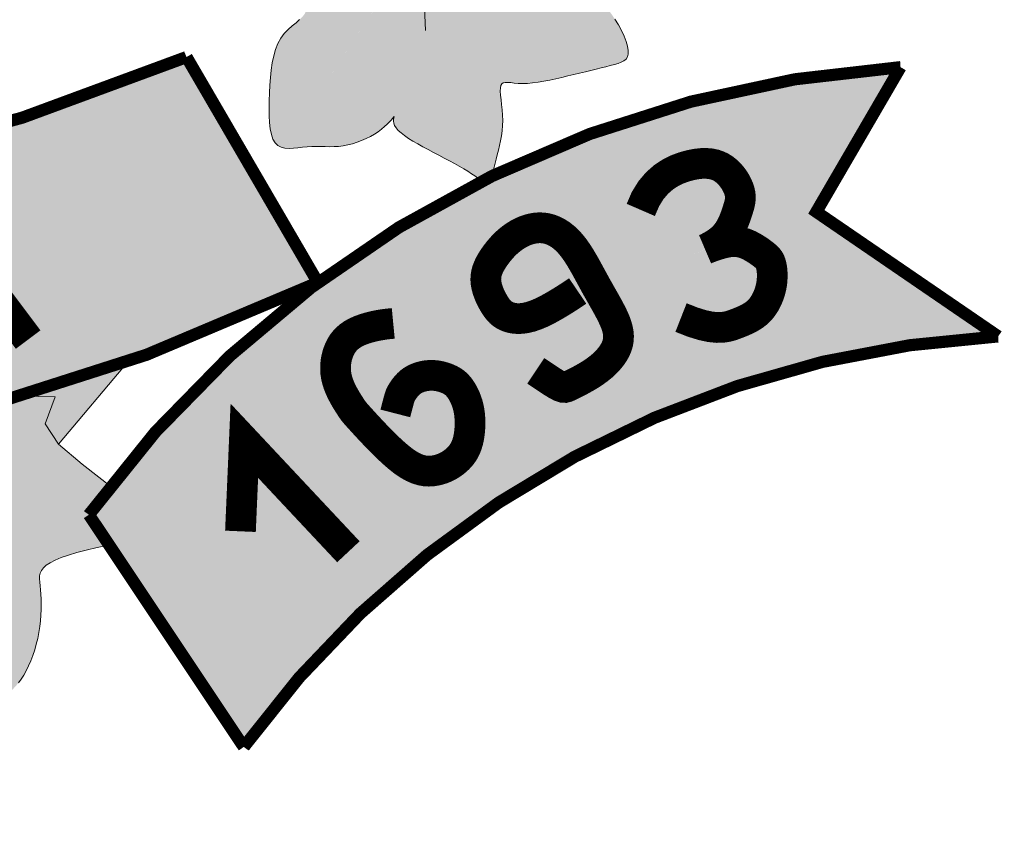
# Model space of a CAD drawing. Units: feet. Extents: x -5638 to 18247, y -3078 to -108.
# Drawn here: x 7695 to 7727, y -2613 to -2586 of the extents above; entities that cross this region are included whole.
import ezdxf

# ---------------------------------------------------------------- set-up
doc = ezdxf.new("R2010")
doc.units = ezdxf.units.FT
doc.header["$LTSCALE"] = 1.27
doc.header["$MEASUREMENT"] = 0
doc.layers.add('FORMATO', color=7, linetype='CONTINUOUS', lineweight=15)

# ---------------------------------------------------------------- blocks, each defined once
blk = doc.blocks.new('BRASAO-CTBA')
at = {"layer": 'FORMATO'}
h = blk.add_hatch(color=10, dxfattribs=at)
h.paths.add_polyline_path([(2.4465, 4.0942), (2.4465, 7.8527, 0.001335), (2.4231, 7.8659), (-2.5026, 7.8659, 0.002053), (-2.5386, 7.8456), (-2.5386, 4.2352, 0.871796)])
h.paths.add_polyline_path([(0.0694, 5.7137), (0.1303, 5.7434), (0.1508, 5.9903), (0.0619, 5.9934)], flags=16)
h.paths.add_polyline_path([(-0.3241, 6.3428), (-0.4093, 6.3215), (-0.9983, 6.3215), (-1.8472, 6.6478), (-0.4093, 6.6478), (-0.3241, 6.6336), (-0.2886, 6.5911), (-0.2744, 6.5272), (-0.2673, 6.435), (-0.2957, 6.3783)], flags=16)
h = blk.add_hatch(color=80, dxfattribs=at)
h.paths.add_polyline_path([(3.6151, 2.534), (3.6162, 2.5484), (3.6191, 2.5639), (3.6237, 2.5804), (3.6293, 2.5978), (3.6356, 2.6161), (3.6423, 2.6352), (3.6489, 2.655), (3.655, 2.6754), (3.6604, 2.6964), (3.6649, 2.7178), (3.6686, 2.7393), (3.6716, 2.7607), (3.6738, 2.7819), (3.6754, 2.8025), (3.6763, 2.8224), (3.6766, 2.8414), (3.6762, 2.8592), (3.675, 2.8758), (3.6727, 2.8909), (3.6689, 2.9044), (3.6634, 2.9162), (3.6558, 2.9261), (3.646, 2.934), (3.6335, 2.9398), (3.6183, 2.9433), (3.6009, 2.9448), (3.5818, 2.9445), (3.5616, 2.9428), (3.541, 2.94), (3.5206, 2.9363), (3.501, 2.932), (3.4828, 2.9275), (3.4664, 2.9227), (3.4512, 2.9172), (3.4366, 2.9103), (3.4217, 2.901), (3.4058, 2.8888), (3.3882, 2.8728), (3.368, 2.8524), (3.3446, 2.8267), (3.3175, 2.7955), (3.2883, 2.7607), (3.2586, 2.7247), (3.2303, 2.6899), (3.2052, 2.6587), (3.1879, 2.637), (2.7137, 1.9196), (2.7213, 1.9178), (2.7347, 1.917), (2.7489, 1.9176), (2.7637, 1.9191), (2.7788, 1.9209), (2.7939, 1.9224), (2.8087, 1.9231), (2.8234, 1.9233), (2.8379, 1.9231), (2.8523, 1.9227), (2.8667, 1.9226), (2.8812, 1.9228), (2.8959, 1.9237), (2.9108, 1.9254), (2.9259, 1.9283), (2.9411, 1.9322), (2.9562, 1.9371), (2.9711, 1.9427), (2.9856, 1.9491), (2.9994, 1.9561), (3.0125, 1.9636), (3.0246, 1.9715), (3.0355, 1.9797), (3.0453, 1.9879), (3.0538, 1.9957), (3.0611, 2.003), (3.0671, 2.0095), (3.0717, 2.0148), (3.075, 2.0186), (3.0775, 2.0215), (3.0769, 2.0193), (3.0761, 2.0161), (3.0753, 2.0115), (3.0751, 2.0058), (3.076, 1.9991), (3.0784, 1.9917), (3.083, 1.9838), (3.09, 1.9756), (3.0993, 1.9672), (3.1107, 1.9585), (3.1237, 1.9496), (3.1383, 1.9406), (3.1539, 1.9315), (3.1704, 1.9224), (3.1876, 1.9131), (3.205, 1.9039), (3.2224, 1.8947), (3.2398, 1.8856), (3.2568, 1.8766), (3.2732, 1.8678), (3.2888, 1.8591), (3.3034, 1.8507), (3.3167, 1.8424), (3.3287, 1.8346), (3.3394, 1.8272), (3.3488, 1.8207), (3.3571, 1.8152), (3.364, 1.8112, -0.002306), (3.3934, 1.8258), (3.3963, 1.834), (3.3994, 1.8445), (3.4025, 1.8562), (3.4057, 1.8689), (3.409, 1.8824), (3.4126, 1.8965), (3.4163, 1.9112), (3.4199, 1.9263), (3.4232, 1.942), (3.4261, 1.958), (3.4285, 1.9745), (3.43, 1.9913), (3.4305, 2.0084), (3.43, 2.0258), (3.4287, 2.0431), (3.427, 2.0598), (3.4251, 2.0757), (3.4236, 2.0902), (3.4227, 2.1031), (3.4229, 2.1139), (3.4244, 2.1222), (3.4275, 2.1277), (3.4324, 2.1309), (3.4389, 2.1322), (3.4471, 2.1321), (3.4568, 2.1312), (3.4681, 2.1299), (3.4808, 2.1288), (3.4951, 2.1283), (3.5108, 2.1289), (3.5277, 2.1304), (3.5456, 2.1328), (3.5643, 2.136), (3.5836, 2.1397), (3.6032, 2.1439), (3.623, 2.1483), (3.6427, 2.1529), (3.6622, 2.1575), (3.6812, 2.1621), (3.6998, 2.1666), (3.7177, 2.171), (3.7349, 2.1752), (3.7513, 2.1793), (3.7667, 2.1831), (3.7811, 2.1867), (3.7944, 2.1901), (3.8063, 2.1935), (3.8167, 2.1974), (3.8254, 2.2021), (3.8322, 2.2079), (3.8369, 2.2152), (3.8395, 2.2244), (3.8396, 2.2359), (3.8372, 2.2498), (3.8325, 2.2657), (3.8257, 2.283), (3.8173, 2.3012), (3.8074, 2.3197), (3.7963, 2.3379), (3.7844, 2.3552), (3.7719, 2.3711), (3.7591, 2.3852), (3.7461, 2.3974), (3.733, 2.4083), (3.72, 2.418), (3.7071, 2.4268), (3.6945, 2.4351), (3.6822, 2.4431), (3.6704, 2.451), (3.6592, 2.4593), (3.6488, 2.4679), (3.6394, 2.477), (3.6312, 2.4868), (3.6245, 2.4972), (3.6194, 2.5085), (3.6162, 2.5208)])
h.paths.add_polyline_path([(2.9985, 2.7639), (2.9724, 2.7762), (2.9454, 2.785), (2.9176, 2.7904), (2.8891, 2.7928), (2.86, 2.7925), (2.8303, 2.7901), (2.8001, 2.7859), (2.7695, 2.7803), (2.7385, 2.7738), (2.7073, 2.7666), (2.6764, 2.7589), (2.6462, 2.7508), (2.6174, 2.7423), (2.5905, 2.7335), (2.566, 2.7245), (2.5444, 2.7154), (2.5263, 2.7062), (2.5122, 2.6969), (2.502, 2.6875), (2.4959, 2.6778), (2.4936, 2.6677), (2.4953, 2.6571), (2.5008, 2.6456), (2.5101, 2.6334), (2.5232, 2.6201), (2.54, 2.6057), (2.5598, 2.5904), (2.5818, 2.5742), (2.6055, 2.5575), (2.63, 2.5403), (2.6547, 2.5228), (2.6788, 2.5053), (2.7016, 2.4879), (2.7225, 2.4708), (2.7411, 2.4541), (2.7571, 2.4378), (2.7704, 2.4222), (2.7807, 2.4073), (2.7877, 2.3933), (2.7911, 2.3801), (2.7908, 2.3681), (2.7866, 2.357), (2.7791, 2.3467), (2.7691, 2.3367), (2.7574, 2.3266), (2.7446, 2.3158), (2.7316, 2.3041), (2.719, 2.2909), (2.7078, 2.2758), (2.6984, 2.2586), (2.6908, 2.2393), (2.6847, 2.2184), (2.6801, 2.1959), (2.6766, 2.1723), (2.674, 2.1479), (2.6722, 2.1229), (2.6709, 2.0976), (2.6699, 2.0723), (2.6694, 2.0475), (2.6697, 2.0236), (2.6709, 2.0011), (2.6732, 1.9805), (2.6769, 1.9623), (2.6822, 1.9468), (2.6893, 1.9347), (2.6983, 1.9261), (2.7091, 1.9206), (2.7137, 1.9196), (3.1608, 2.5961), (3.1598, 2.6024), (3.1538, 2.62), (3.146, 2.6327), (3.1358, 2.6447), (3.1228, 2.6591), (3.1072, 2.6758), (3.0892, 2.694), (3.0691, 2.7128), (3.0471, 2.7313), (3.0235, 2.7486)])
h = blk.add_hatch(color=10, dxfattribs=at)
h.paths.add_polyline_path([(-2.1958, 0.7674, 0.188346), (-4.9055, 2.1598), (-4.6532, 1.7213), (-5.1249, 1.3375, -0.208547), (-2.7114, -0.1097)])
h.paths.add_polyline_path([(-2.8831, 0.7723), (-2.8839, 0.7722), (-2.9784, 0.852)], flags=17)
h.paths.add_polyline_path([(2.4007, 2.2146, -0.200246), (-2.6017, 2.2037), (-3.0296, 1.491, 0.143667), (0.7481, 0.8739, -0.160847), (0.8468, 0.8869, 0.076516), (2.8285, 1.4801)])
h.paths.add_polyline_path([(0.9403, 1.5955), (1.1605, 1.627), (1.2174, 1.5969), (1.2415, 1.5287), (1.2254, 1.4404), (1.1759, 1.3856), (1.2696, 1.3655), (1.3124, 1.3), (1.3191, 1.2198), (1.3172, 1.1723), (1.0134, 1.1121)], flags=16)
h.paths.add_polyline_path([(1.5295, 1.6899), (1.709, 1.4466), (1.5268, 1.3825)], flags=16)
h.paths.add_polyline_path([(4.4521, 1.7103), (4.7264, 2.1817, 0.097883), (3.3935, 1.8259), (3.3877, 1.8136), (3.3774, 1.8056), (3.3639, 1.8112, 0.119806), (2.0826, 0.7236), (2.5872, -0.0329, -0.225283), (5.0445, 1.3046)])
h.paths.add_polyline_path([(4.1645, 1.62), (4.1643, 1.6191), (4.05, 1.5718)], flags=16)
h.paths.add_polyline_path([(1.3124, 1.3), (1.2696, 1.3655), (1.1759, 1.3856), (1.2254, 1.4404), (1.2415, 1.5287), (1.2174, 1.5969), (1.1605, 1.627), (0.9403, 1.5955), (1.0134, 1.1121), (1.3172, 1.1723), (1.3191, 1.2198)], flags=16)
h.paths.add_polyline_path([(1.5295, 1.6899), (1.5268, 1.3825), (1.709, 1.4466)], flags=16)
h = blk.add_hatch(color=80, dxfattribs=at)
h.paths.add_polyline_path([(-0.7916, -0.1974), (-0.6354, -0.3207), (0, 0), (-0.2198, 0.1146)])
h.paths.add_polyline_path([(0, 0), (0.2118, 0.1069), (0.0311, 0.2083), (-0.0053, 0.2317), (-0.2198, 0.1146)])
h.paths.add_polyline_path([(0.8355, 0.4217, -0.102787), (0.8223, 0.4849, -0.153078), (0.8508, 0.5756, -0.255966), (0.7044, 0.6189), (-0.0053, 0.2317), (0.0311, 0.2083), (0.2118, 0.1069)])
h.paths.add_polyline_path([(1.4659, 0.3235), (1.4701, 0.2978), (1.4759, 0.2759), (1.4837, 0.2577), (1.493, 0.2427), (1.5037, 0.2304), (1.5152, 0.2203), (1.5274, 0.2117), (1.5399, 0.2043), (1.5523, 0.1973), (1.5645, 0.1905), (1.5763, 0.1835), (1.5876, 0.1764), (1.5985, 0.169), (1.6089, 0.1613), (1.6187, 0.1531), (1.6279, 0.1445), (1.6364, 0.1352), (1.6443, 0.1253), (1.6516, 0.1151), (1.6583, 0.1049), (1.6646, 0.095), (1.6704, 0.0858), (1.6758, 0.0776), (1.6809, 0.0708), (1.6858, 0.0658), (1.6905, 0.0626), (1.6952, 0.0613), (1.6999, 0.0616), (1.7048, 0.0632), (1.7099, 0.066), (1.7154, 0.0696), (1.7213, 0.0739), (1.7279, 0.0785), (1.7351, 0.0834), (1.7428, 0.0885), (1.7511, 0.0938), (1.7599, 0.0993), (1.7689, 0.1051), (1.7783, 0.1112), (1.7878, 0.1175), (1.7973, 0.1242), (1.8069, 0.1313), (1.8165, 0.1388), (1.826, 0.1469), (1.8353, 0.1557), (1.8444, 0.1654), (1.8534, 0.1761), (1.8621, 0.1879), (1.8705, 0.201), (1.8785, 0.2153), (1.8862, 0.2309), (1.8933, 0.2475), (1.9, 0.2649), (1.906, 0.2831), (1.9114, 0.3017), (1.916, 0.3207), (1.9198, 0.3398), (1.9229, 0.359), (1.9251, 0.378), (1.9266, 0.3966), (1.9274, 0.4148), (1.9276, 0.4322), (1.9273, 0.4488), (1.9265, 0.4644), (1.9253, 0.4787), (1.9239, 0.4918), (1.9225, 0.5036), (1.9218, 0.5144), (1.9221, 0.5244), (1.924, 0.5337), (1.9279, 0.5424), (1.9343, 0.5509), (1.9436, 0.5591), (1.9563, 0.5673), (1.9725, 0.5756), (1.9923, 0.5838), (2.0158, 0.592), (2.0431, 0.6002), (2.0742, 0.6085), (2.1093, 0.6167), (2.1484, 0.6249), (2.0826, 0.7236, -0.00818), (2.1525, 0.8166), (2.0606, 0.888), (1.9838, 0.9538), (1.94, 1.0196), (1.9729, 1.1073), (1.8661, 1.1094, -0.019034), (1.3653, 0.9795), (1.1357, 0.8543, -0.055673), (1.1587, 0.8275, -0.779165), (1.4574, 0.7522, -0.323619), (1.3484, 0.6014, -0.114835), (1.3647, 0.5313, -0.235641), (1.3013, 0.4043), (1.3355, 0.4152), (1.3834, 0.4209), (1.4172, 0.4146), (1.4397, 0.399), (1.4535, 0.3768), (1.4613, 0.3507)])
h.paths.add_polyline_path([(2.2108, 1.223, -0.013348), (1.8661, 1.1094), (1.9729, 1.1073), (1.94, 1.0196), (1.9838, 0.9538)])
at = {"layer": 'FORMATO', "color": 2, "const_width": 0.0397}
for points in [[(-2.5386, 4.2352), (-2.5386, 7.8659), (2.4465, 7.8659), (2.4465, 4.0942, -0.871796)], [(2.4007, 2.2146, -0.200246), (-2.6017, 2.2037), (-3.0296, 1.491, 0.226478), (2.8285, 1.4801)], [(4.7264, 2.1817), (4.4521, 1.7103), (5.0445, 1.3046, 0.225283), (2.5872, -0.0329), (2.0826, 0.7236, -0.222707)]]:
    blk.add_lwpolyline(points, format="xyb", close=True, dxfattribs=at)
at = {"layer": 'FORMATO', "color": 2}
for points in [[(3.1786, 2.3009), (3.1746, 2.4031)], [(2.7691, 2.3367), (2.7574, 2.3266), (2.7446, 2.3158), (2.7316, 2.3041), (2.719, 2.2909), (2.7078, 2.2758), (2.6984, 2.2586), (2.6908, 2.2393), (2.6847, 2.2184), (2.6801, 2.1959), (2.6766, 2.1723), (2.674, 2.1479), (2.6722, 2.1229), (2.6709, 2.0976), (2.6699, 2.0723), (2.6694, 2.0475), (2.6697, 2.0236), (2.6709, 2.0011), (2.6732, 1.9805), (2.6769, 1.9623), (2.6822, 1.9468), (2.6893, 1.9347), (2.6983, 1.9261), (2.7091, 1.9206), (2.7213, 1.9178), (2.7347, 1.917), (2.7489, 1.9176), (2.7637, 1.9191), (2.7788, 1.9209), (2.7939, 1.9224), (2.8087, 1.9231), (2.8234, 1.9233), (2.8379, 1.9231), (2.8523, 1.9227), (2.8667, 1.9226), (2.8812, 1.9228), (2.8959, 1.9237), (2.9108, 1.9254), (2.9259, 1.9283), (2.9411, 1.9322), (2.9562, 1.9371), (2.9711, 1.9427), (2.9856, 1.9491), (2.9994, 1.9561), (3.0125, 1.9636), (3.0246, 1.9715), (3.0355, 1.9797), (3.0453, 1.9879), (3.0538, 1.9957), (3.0611, 2.003), (3.0671, 2.0095), (3.0717, 2.0148), (3.075, 2.0186), (3.0768, 2.0207), (3.0774, 2.0209), (3.0769, 2.0193), (3.0761, 2.0161), (3.0753, 2.0115), (3.0751, 2.0058), (3.076, 1.9991), (3.0784, 1.9917), (3.083, 1.9838), (3.09, 1.9756), (3.0993, 1.9672), (3.1107, 1.9585), (3.1237, 1.9496), (3.1383, 1.9406), (3.1539, 1.9315), (3.1704, 1.9224), (3.1876, 1.9131), (3.205, 1.9039), (3.2224, 1.8947), (3.2398, 1.8856), (3.2568, 1.8766), (3.2732, 1.8678), (3.2888, 1.8591), (3.3034, 1.8507), (3.3167, 1.8424), (3.3287, 1.8346), (3.3394, 1.8272), (3.3488, 1.8207), (3.3571, 1.8152), (3.3644, 1.811), (3.3708, 1.8083), (3.3764, 1.8074), (3.3813, 1.8086), (3.3857, 1.8121), (3.3895, 1.8176), (3.3931, 1.825), (3.3963, 1.834), (3.3994, 1.8445), (3.4025, 1.8562), (3.4057, 1.8689), (3.409, 1.8824), (3.4126, 1.8965), (3.4163, 1.9112), (3.4199, 1.9263), (3.4232, 1.942), (3.4261, 1.958), (3.4285, 1.9745), (3.43, 1.9913), (3.4305, 2.0084), (3.43, 2.0258), (3.4287, 2.0431), (3.427, 2.0598), (3.4251, 2.0757), (3.4236, 2.0902), (3.4227, 2.1031), (3.4229, 2.1139), (3.4244, 2.1222), (3.4275, 2.1277), (3.4324, 2.1309), (3.4389, 2.1322), (3.4471, 2.1321), (3.4568, 2.1312), (3.4681, 2.1299), (3.4808, 2.1288), (3.4951, 2.1283), (3.5108, 2.1289), (3.5277, 2.1304), (3.5456, 2.1328), (3.5643, 2.136), (3.5836, 2.1397), (3.6032, 2.1439), (3.623, 2.1483), (3.6427, 2.1529), (3.6622, 2.1575), (3.6812, 2.1621), (3.6998, 2.1666), (3.7177, 2.171), (3.7349, 2.1752), (3.7513, 2.1793), (3.7667, 2.1831), (3.7811, 2.1867), (3.7944, 2.1901), (3.8063, 2.1935), (3.8167, 2.1974), (3.8254, 2.2021), (3.8322, 2.2079), (3.8369, 2.2152), (3.8395, 2.2244), (3.8396, 2.2359), (3.8372, 2.2498), (3.8325, 2.2657), (3.8257, 2.283), (3.8173, 2.3012), (3.8074, 2.3197), (3.7963, 2.3379)], [(2.2108, 1.223), (1.9838, 0.9538)], [(2.1594, 0.8113), (2.0606, 0.888), (1.9838, 0.9538), (1.94, 1.0196), (1.9729, 1.1073), (1.8661, 1.1094)], [(1.8534, 0.1761), (1.8621, 0.1879), (1.8705, 0.201), (1.8785, 0.2153), (1.8862, 0.2309), (1.8933, 0.2475), (1.9, 0.2649), (1.906, 0.2831), (1.9114, 0.3017), (1.916, 0.3207), (1.9198, 0.3398), (1.9229, 0.359), (1.9251, 0.378), (1.9266, 0.3966), (1.9274, 0.4148), (1.9276, 0.4322), (1.9273, 0.4488), (1.9265, 0.4644), (1.9253, 0.4787), (1.9239, 0.4918), (1.9225, 0.5036), (1.9218, 0.5144), (1.9221, 0.5244), (1.924, 0.5337), (1.9279, 0.5424), (1.9343, 0.5509), (1.9436, 0.5591), (1.9563, 0.5673), (1.9725, 0.5756), (1.9923, 0.5838), (2.0158, 0.592), (2.0431, 0.6002), (2.0742, 0.6085), (2.1093, 0.6167), (2.1484, 0.6249)]]:
    blk.add_lwpolyline(points, dxfattribs=at)
at = {"layer": 'FORMATO', "color": 255, "const_width": 0.1}
for points in [[(4.0114, 1.366), (4.0488, 1.3513), (4.0803, 1.3415), (4.1067, 1.3358), (4.1288, 1.3336), (4.1472, 1.3341), (4.1629, 1.3366), (4.1765, 1.3404), (4.1888, 1.3449), (4.2004, 1.3494), (4.2115, 1.3539), (4.2221, 1.3586), (4.2321, 1.3636), (4.2415, 1.369), (4.2504, 1.3749), (4.2587, 1.3814), (4.2664, 1.3886), (4.2735, 1.3967), (4.2799, 1.4056), (4.2858, 1.415), (4.2909, 1.4249), (4.2955, 1.4351), (4.2993, 1.4456), (4.3025, 1.4561), (4.305, 1.4665), (4.3068, 1.4768), (4.3079, 1.4868), (4.3085, 1.4964), (4.3086, 1.5056), (4.3082, 1.5142), (4.3075, 1.5222), (4.3064, 1.5295), (4.3051, 1.536), (4.3035, 1.5416), (4.3018, 1.5464), (4.2998, 1.5506), (4.2975, 1.5544), (4.2949, 1.5578), (4.292, 1.561), (4.2887, 1.5642), (4.285, 1.5674), (4.2808, 1.5708), (4.2762, 1.5744), (4.2712, 1.5781), (4.2658, 1.582), (4.26, 1.5859), (4.2539, 1.5898), (4.2475, 1.5937), (4.2407, 1.5975), (4.2335, 1.6013), (4.226, 1.6047), (4.218, 1.6078), (4.2095, 1.6104), (4.2003, 1.6122), (4.1903, 1.6133), (4.1796, 1.6133), (4.1679, 1.6123), (4.1554, 1.61), (4.1425, 1.6069), (4.1298, 1.6031), (4.1179, 1.5992), (4.1075, 1.5955), (4.099, 1.5922), (4.0931, 1.5898), (4.0904, 1.5887), (4.0913, 1.5891), (4.0954, 1.5909), (4.102, 1.5942), (4.1105, 1.5987), (4.1203, 1.6045), (4.1307, 1.6115), (4.1411, 1.6194), (4.1509, 1.6284), (4.1595, 1.6381), (4.167, 1.6486), (4.1735, 1.6594), (4.1791, 1.6705), (4.184, 1.6816), (4.1881, 1.6925), (4.1918, 1.703), (4.195, 1.7128), (4.1979, 1.7219), (4.2004, 1.7303), (4.2024, 1.7382), (4.2039, 1.7458), (4.2046, 1.7534), (4.2046, 1.761), (4.2037, 1.7689), (4.2019, 1.7772), (4.199, 1.7862), (4.195, 1.7955), (4.1901, 1.8051), (4.1843, 1.8147), (4.1776, 1.824), (4.17, 1.833), (4.1616, 1.8413), (4.1525, 1.8487), (4.1427, 1.8551), (4.132, 1.8604), (4.1203, 1.8644), (4.1074, 1.867), (4.0933, 1.8682), (4.0777, 1.8679), (4.0606, 1.866), (4.0417, 1.8623), (4.0211, 1.8566), (3.9992, 1.8486), (3.9769, 1.8376), (3.9546, 1.8229), (3.9332, 1.8041), (3.9132, 1.7805), (3.8954, 1.7515), (3.8803, 1.7166)], [(1.5229, 1.1698), (1.5783, 1.7026), (1.8847, 1.2943)], [(3.5382, 1.1923), (3.5673, 1.1728), (3.5894, 1.1582), (3.6058, 1.1481), (3.6178, 1.1418), (3.6267, 1.1387), (3.6336, 1.1383), (3.64, 1.14), (3.6471, 1.1432), (3.6559, 1.1475), (3.6663, 1.1527), (3.678, 1.1587), (3.6905, 1.1655), (3.7036, 1.1729), (3.7169, 1.181), (3.73, 1.1897), (3.7426, 1.1989), (3.7544, 1.2085), (3.7653, 1.2186), (3.775, 1.2289), (3.7837, 1.2395), (3.7912, 1.2503), (3.7974, 1.2613), (3.8022, 1.2723), (3.8055, 1.2833), (3.8074, 1.2943), (3.8078, 1.3053), (3.8069, 1.3163), (3.8049, 1.3273), (3.8018, 1.3385), (3.7978, 1.3498), (3.7931, 1.3612), (3.7876, 1.3729), (3.7816, 1.3848), (3.7752, 1.397), (3.7682, 1.4096), (3.7609, 1.4226), (3.7532, 1.4361), (3.7453, 1.4501), (3.737, 1.4646), (3.7286, 1.4799), (3.72, 1.4958), (3.7111, 1.5121), (3.7021, 1.5286), (3.6929, 1.5449), (3.6834, 1.5609), (3.6736, 1.5763), (3.6635, 1.5907), (3.6531, 1.6039), (3.6424, 1.6158), (3.6313, 1.6261), (3.6201, 1.635), (3.6085, 1.6425), (3.5968, 1.6485), (3.585, 1.6531), (3.5731, 1.6563), (3.561, 1.6581), (3.549, 1.6585), (3.537, 1.6575), (3.5251, 1.6554), (3.5134, 1.6522), (3.502, 1.6481), (3.4908, 1.643), (3.4801, 1.6373), (3.4698, 1.6308), (3.46, 1.6239), (3.4507, 1.6164), (3.4419, 1.6086), (3.4336, 1.6004), (3.4258, 1.5919), (3.4184, 1.5832), (3.4114, 1.5743), (3.4048, 1.5653), (3.3986, 1.5562), (3.393, 1.5471), (3.3879, 1.5379), (3.3836, 1.5285), (3.38, 1.519), (3.3774, 1.5094), (3.3759, 1.4995), (3.3754, 1.4894), (3.3762, 1.4791), (3.3781, 1.4686), (3.3809, 1.4582), (3.3844, 1.4479), (3.3885, 1.4378), (3.3931, 1.4281), (3.3979, 1.419), (3.4029, 1.4104), (3.4078, 1.4026), (3.4128, 1.3955), (3.418, 1.3892), (3.4235, 1.3835), (3.4294, 1.3785), (3.4359, 1.3741), (3.4431, 1.3704), (3.4511, 1.3673), (3.46, 1.3649), (3.4699, 1.3632), (3.4809, 1.3625), (3.4932, 1.3631), (3.5067, 1.3651), (3.5217, 1.3687), (3.5381, 1.3743), (3.5561, 1.3818), (3.5757, 1.3915), (3.5959, 1.4027), (3.6157, 1.4144), (3.6343, 1.4259), (3.6504, 1.4363), (3.6632, 1.4448), (3.6716, 1.4505), (3.6747, 1.4526)], [(3.074, 1.3469), (3.0584, 1.3454), (3.0425, 1.3434), (3.0265, 1.3407), (3.0106, 1.3375), (2.9952, 1.3336), (2.9804, 1.3292), (2.9666, 1.3242), (2.9539, 1.3186), (2.9426, 1.3124), (2.9327, 1.3057), (2.9239, 1.2983), (2.9163, 1.2904), (2.9097, 1.282), (2.9041, 1.2731), (2.8993, 1.2636), (2.8952, 1.2536), (2.8918, 1.2432), (2.8891, 1.2323), (2.8872, 1.221), (2.8861, 1.2094), (2.886, 1.1975), (2.8868, 1.1854), (2.8887, 1.173), (2.8917, 1.1606), (2.8958, 1.1481), (2.9008, 1.1357), (2.9065, 1.1236), (2.9125, 1.1122), (2.9186, 1.1014), (2.9245, 1.0917), (2.9299, 1.0831), (2.9346, 1.0759), (2.9383, 1.0702), (2.9415, 1.0655), (2.9445, 1.0613), (2.948, 1.057), (2.9523, 1.0519), (2.9579, 1.0456), (2.9653, 1.0375), (2.9749, 1.0269), (2.9872, 1.0135), (3.0017, 0.9979), (3.0179, 0.9808), (3.0353, 0.9628), (3.0535, 0.9449), (3.072, 0.9276), (3.0902, 0.9117), (3.1076, 0.8979), (3.1239, 0.8869), (3.139, 0.8785), (3.1531, 0.8724), (3.1662, 0.8684), (3.1785, 0.8662), (3.1901, 0.8656), (3.201, 0.8661), (3.2115, 0.8677), (3.2215, 0.87), (3.2311, 0.8729), (3.2403, 0.8765), (3.2491, 0.8806), (3.2574, 0.8852), (3.2652, 0.8902), (3.2726, 0.8956), (3.2796, 0.9013), (3.286, 0.9074), (3.292, 0.9138), (3.2975, 0.9206), (3.3025, 0.928), (3.307, 0.9359), (3.311, 0.9446), (3.3145, 0.9539), (3.3175, 0.9642), (3.3199, 0.9752), (3.3218, 0.9871), (3.3232, 0.9994), (3.3239, 1.0121), (3.3241, 1.0249), (3.3237, 1.0376), (3.3227, 1.0501), (3.321, 1.0622), (3.3187, 1.0736), (3.3158, 1.0844), (3.3124, 1.0945), (3.3087, 1.1039), (3.3047, 1.1126), (3.3005, 1.1205), (3.2962, 1.1277), (3.2919, 1.1342), (3.2876, 1.1399), (3.2833, 1.1448), (3.279, 1.1492), (3.2746, 1.153), (3.27, 1.1564), (3.2652, 1.1595), (3.2601, 1.1623), (3.2547, 1.1649), (3.2488, 1.1674), (3.2426, 1.1698), (3.236, 1.1719), (3.229, 1.1738), (3.2218, 1.1754), (3.2142, 1.1766), (3.2064, 1.1774), (3.1984, 1.1777), (3.1902, 1.1774), (3.1819, 1.1766), (3.1736, 1.1752), (3.1654, 1.1732), (3.1574, 1.1707), (3.1497, 1.1676), (3.1424, 1.164), (3.1356, 1.1598), (3.1293, 1.1551), (3.1237, 1.15), (3.1186, 1.1447), (3.1141, 1.1394), (3.1102, 1.1342), (3.1068, 1.1293), (3.1039, 1.1249), (3.1016, 1.1212), (3.0997, 1.1182), (3.0981, 1.1151), (3.0966, 1.1114), (3.0948, 1.1061), (3.0926, 1.0985), (3.0897, 1.0877), (3.0858, 1.0731), (3.0808, 1.0537)], [(2.5763, 0.6696), (2.589, 0.9646), (2.9279, 0.603)]]:
    blk.add_lwpolyline(points, dxfattribs=at)

msp = doc.modelspace()

# ---------------------------------------------------------------- block references
at = {"layer": 'FORMATO', "xscale": 10, "yscale": 10, "zscale": 10}
msp.add_blockref('BRASAO-CTBA', (7676.698, -2609.346), dxfattribs=at)

doc.saveas('drawing.dxf')
